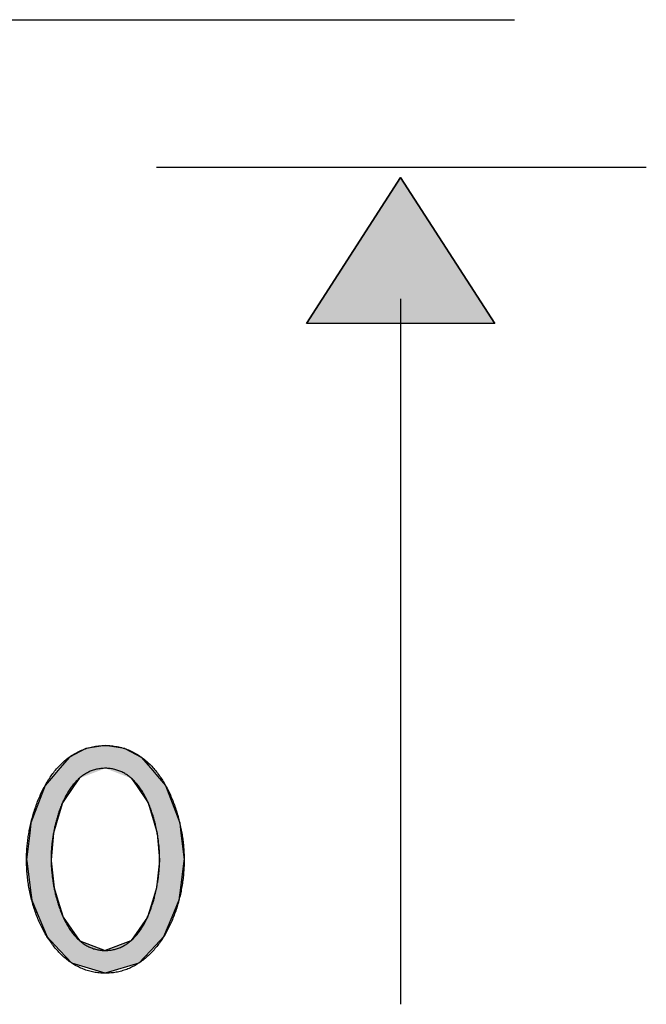
# Model space of a CAD drawing. Extents: x -31 to 130, y 63 to 126.
# Drawn here: x 66 to 79, y 83 to 102 of the extents above; entities that cross this region are included whole.
import ezdxf

# ---------------------------------------------------------------- set-up
doc = ezdxf.new("R2010")
doc.units = 0
doc.layers.add('DRAUFSICHT', color=7, linetype='CONTINUOUS')

# ---------------------------------------------------------------- blocks, each defined once
blk = doc.blocks.new('*U56')
at = {"layer": 'DRAUFSICHT', "color": 7, "linetype": 'CONTINUOUS'}
for p, q in [((68.154, 88.387), (67.779, 88.328)), ((68.53, 88.328), (68.154, 88.387)), ((67.779, 88.328), (67.461, 88.165)), ((68.53, 88.328), (68.848, 88.165)), ((67.461, 88.165), (67.274, 87.946)), ((68.848, 88.165), (69.035, 87.946)), ((67.274, 87.946), (67.108, 87.752)), ((69.035, 87.946), (69.201, 87.752)), ((66.988, 87.611), (66.862, 87.278)), ((67.108, 87.752), (66.988, 87.611)), ((67.554, 87.611), (67.324, 87.278)), ((67.65, 87.752), (67.554, 87.611)), ((68.658, 87.752), (68.755, 87.611)), ((68.755, 87.611), (68.985, 87.278)), ((69.201, 87.752), (69.321, 87.611)), ((69.321, 87.611), (69.447, 87.278)), ((66.862, 87.278), (66.716, 86.893)), ((67.324, 87.278), (67.211, 86.893)), ((68.985, 87.278), (69.098, 86.893)), ((69.447, 87.278), (69.593, 86.893)), ((66.716, 86.893), (66.692, 86.691)), ((67.211, 86.893), (67.151, 86.691)), ((69.098, 86.893), (69.158, 86.691)), ((69.593, 86.893), (69.617, 86.691)), ((66.692, 86.691), (66.63, 86.179)), ((67.151, 86.691), (67.106, 86.179)), ((69.158, 86.691), (69.203, 86.179)), ((69.617, 86.691), (69.679, 86.179)), ((66.63, 86.179), (66.633, 86.156)), ((66.633, 86.156), (66.7, 85.633)), ((67.106, 86.179), (67.104, 86.156)), ((67.104, 86.156), (67.163, 85.633)), ((69.205, 86.156), (69.146, 85.633)), ((69.203, 86.179), (69.205, 86.156)), ((69.676, 86.156), (69.609, 85.633)), ((69.679, 86.179), (69.676, 86.156)), ((66.7, 85.633), (66.732, 85.393)), ((67.163, 85.633), (67.237, 85.393)), ((69.146, 85.633), (69.072, 85.393)), ((69.609, 85.633), (69.577, 85.393)), ((66.732, 85.393), (66.869, 85.065)), ((67.237, 85.393), (67.339, 85.065)), ((69.072, 85.393), (68.97, 85.065)), ((69.577, 85.393), (69.44, 85.065)), ((66.869, 85.065), (67.028, 84.687)), ((67.339, 85.065), (67.606, 84.687)), ((68.97, 85.065), (68.703, 84.687)), ((69.44, 85.065), (69.281, 84.687)), ((67.028, 84.687), (67.101, 84.61)), ((67.101, 84.61), (67.276, 84.423)), ((67.606, 84.687), (67.661, 84.61)), ((67.661, 84.61), (68.154, 84.423)), ((68.648, 84.61), (68.154, 84.423)), ((68.703, 84.687), (68.648, 84.61)), ((69.208, 84.61), (69.033, 84.423)), ((69.281, 84.687), (69.208, 84.61)), ((67.276, 84.423), (67.506, 84.178)), ((69.033, 84.423), (68.802, 84.178)), ((68.154, 83.983), (67.506, 84.178)), ((68.802, 84.178), (68.154, 83.983))]:
    blk.add_line(p, q, dxfattribs=at)
for points in [[(68.154, 88.387), (67.779, 88.328), (68.53, 88.328)], [(67.779, 88.328), (67.461, 88.165), (68.848, 88.165)], [(67.461, 88.165), (67.274, 87.946), (69.035, 87.946)], [(67.274, 87.946), (67.108, 87.752), (67.65, 87.752)], [(68.154, 87.946), (68.658, 87.752), (69.201, 87.752)], [(66.988, 87.611), (66.862, 87.278), (67.324, 87.278)], [(67.108, 87.752), (66.988, 87.611), (67.554, 87.611)], [(68.658, 87.752), (68.755, 87.611), (69.321, 87.611)], [(68.755, 87.611), (68.985, 87.278), (69.447, 87.278)], [(66.862, 87.278), (66.716, 86.893), (67.211, 86.893)], [(68.985, 87.278), (69.098, 86.893), (69.593, 86.893)], [(66.716, 86.893), (66.692, 86.691), (67.151, 86.691)], [(69.098, 86.893), (69.158, 86.691), (69.617, 86.691)], [(66.692, 86.691), (66.63, 86.179), (67.106, 86.179)], [(69.158, 86.691), (69.203, 86.179), (69.679, 86.179)], [(66.63, 86.179), (66.633, 86.156), (67.104, 86.156)], [(66.633, 86.156), (66.7, 85.633), (67.163, 85.633)], [(69.205, 86.156), (69.146, 85.633), (69.609, 85.633)], [(69.203, 86.179), (69.205, 86.156), (69.676, 86.156)], [(66.7, 85.633), (66.732, 85.393), (67.237, 85.393)], [(69.146, 85.633), (69.072, 85.393), (69.577, 85.393)], [(66.732, 85.393), (66.869, 85.065), (67.339, 85.065)], [(69.072, 85.393), (68.97, 85.065), (69.44, 85.065)], [(66.869, 85.065), (67.028, 84.687), (67.606, 84.687)], [(68.97, 85.065), (68.703, 84.687), (69.281, 84.687)], [(67.028, 84.687), (67.101, 84.61), (67.661, 84.61)], [(67.101, 84.61), (67.276, 84.423), (68.154, 84.423)], [(68.648, 84.61), (68.154, 84.423), (69.033, 84.423)], [(68.703, 84.687), (68.648, 84.61), (69.208, 84.61)], [(67.276, 84.423), (67.506, 84.178), (68.802, 84.178)]]:
    blk.add_solid(points, dxfattribs=at)
at = {"layer": 'DRAUFSICHT', "color": 7, "linetype": 'CONTINUOUS', "extrusion": (0, 0, -1)}
for points in [[(-67.779, 88.328), (-68.53, 88.328), (-68.848, 88.165)], [(-67.461, 88.165), (-68.848, 88.165), (-69.035, 87.946)], [(-67.274, 87.946), (-68.154, 87.946), (-67.65, 87.752)], [(-68.154, 87.946), (-69.035, 87.946), (-69.201, 87.752)], [(-66.988, 87.611), (-67.554, 87.611), (-67.324, 87.278)], [(-67.108, 87.752), (-67.65, 87.752), (-67.554, 87.611)], [(-68.658, 87.752), (-69.201, 87.752), (-69.321, 87.611)], [(-68.755, 87.611), (-69.321, 87.611), (-69.447, 87.278)], [(-66.862, 87.278), (-67.324, 87.278), (-67.211, 86.893)], [(-68.985, 87.278), (-69.447, 87.278), (-69.593, 86.893)], [(-66.716, 86.893), (-67.211, 86.893), (-67.151, 86.691)], [(-69.098, 86.893), (-69.593, 86.893), (-69.617, 86.691)], [(-66.692, 86.691), (-67.151, 86.691), (-67.106, 86.179)], [(-69.158, 86.691), (-69.617, 86.691), (-69.679, 86.179)], [(-66.63, 86.179), (-67.106, 86.179), (-67.104, 86.156)], [(-66.633, 86.156), (-67.104, 86.156), (-67.163, 85.633)], [(-69.203, 86.179), (-69.679, 86.179), (-69.676, 86.156)], [(-69.205, 86.156), (-69.676, 86.156), (-69.609, 85.633)], [(-66.7, 85.633), (-67.163, 85.633), (-67.237, 85.393)], [(-69.146, 85.633), (-69.609, 85.633), (-69.577, 85.393)], [(-66.732, 85.393), (-67.237, 85.393), (-67.339, 85.065)], [(-69.072, 85.393), (-69.577, 85.393), (-69.44, 85.065)], [(-66.869, 85.065), (-67.339, 85.065), (-67.606, 84.687)], [(-68.97, 85.065), (-69.44, 85.065), (-69.281, 84.687)], [(-67.028, 84.687), (-67.606, 84.687), (-67.661, 84.61)], [(-67.101, 84.61), (-67.661, 84.61), (-68.154, 84.423)], [(-68.648, 84.61), (-69.208, 84.61), (-69.033, 84.423)], [(-68.703, 84.687), (-69.281, 84.687), (-69.208, 84.61)], [(-67.276, 84.423), (-69.033, 84.423), (-68.802, 84.178)], [(-67.506, 84.178), (-68.802, 84.178), (-68.154, 83.983)]]:
    blk.add_solid(points, dxfattribs=at)
blk = doc.blocks.new('BLOCK_11')
at = {"layer": 'DRAUFSICHT'}
for points in [[(69.6792, 86.1791, 0), (69.679, 86.1487, 0), (69.6786, 86.1183, 0), (69.6778, 86.0878, 0), (69.6767, 86.0573, 0), (69.6753, 86.0267, 0), (69.6736, 85.9962, 0), (69.6717, 85.9656, 0), (69.6694, 85.935, 0), (69.6668, 85.9044, 0), (69.6639, 85.8738, 0), (69.6607, 85.8433, 0), (69.6572, 85.8127, 0), (69.6534, 85.7822, 0), (69.6493, 85.7517, 0), (69.6449, 85.7213, 0), (69.6402, 85.6909, 0), (69.6352, 85.6605, 0), (69.6299, 85.6302, 0), (69.6243, 85.6, 0), (69.6184, 85.5699, 0), (69.6123, 85.5398, 0), (69.6058, 85.5098, 0), (69.599, 85.4799, 0), (69.592, 85.4502, 0), (69.5846, 85.4205, 0), (69.577, 85.3909, 0), (69.5691, 85.3615, 0), (69.5609, 85.3322, 0), (69.5524, 85.303, 0), (69.5436, 85.2739, 0), (69.5345, 85.245, 0), (69.5252, 85.2163, 0), (69.5155, 85.1877, 0), (69.5056, 85.1593, 0), (69.4954, 85.131, 0), (69.4849, 85.103, 0), (69.4741, 85.0751, 0), (69.463, 85.0474, 0), (69.4517, 85.0199, 0), (69.4401, 84.9927, 0), (69.4282, 84.9656, 0), (69.416, 84.9387, 0), (69.4036, 84.9121, 0), (69.3908, 84.8858, 0), (69.3778, 84.8596, 0), (69.3645, 84.8337, 0), (69.351, 84.8081, 0), (69.3371, 84.7827, 0), (69.323, 84.7576, 0), (69.3087, 84.7327, 0), (69.294, 84.7082, 0), (69.2791, 84.6839, 0), (69.2639, 84.6599, 0), (69.2484, 84.6362, 0), (69.2327, 84.6129, 0), (69.2167, 84.5898, 0), (69.2004, 84.5671, 0), (69.1839, 84.5447, 0), (69.1671, 84.5226, 0), (69.15, 84.5008, 0), (69.1327, 84.4795, 0), (69.1151, 84.4584, 0), (69.0972, 84.4377, 0), (69.0791, 84.4174, 0), (69.0607, 84.3975, 0), (69.0421, 84.3779, 0), (69.0232, 84.3588, 0), (69.004, 84.34, 0), (68.9846, 84.3216, 0), (68.9649, 84.3036, 0), (68.945, 84.2861, 0), (68.9248, 84.269, 0), (68.9043, 84.2522, 0), (68.8836, 84.236, 0), (68.8626, 84.2201, 0), (68.8414, 84.2048, 0), (68.82, 84.1898, 0), (68.7982, 84.1754, 0), (68.7763, 84.1613, 0), (68.754, 84.1478, 0), (68.7316, 84.1348, 0), (68.7088, 84.1222, 0), (68.6859, 84.1101, 0), (68.6627, 84.0986, 0), (68.6392, 84.0875, 0), (68.6155, 84.077, 0), (68.5915, 84.0669, 0), (68.5673, 84.0574, 0), (68.5429, 84.0485, 0), (68.5182, 84.04, 0), (68.4932, 84.0322, 0), (68.4681, 84.0248, 0), (68.4427, 84.0181, 0), (68.417, 84.0119, 0), (68.3911, 84.0062, 0), (68.365, 84.0012, 0), (68.3386, 83.9967, 0), (68.312, 83.9929, 0), (68.2851, 83.9896, 0), (68.258, 83.987, 0), (68.2307, 83.9849, 0), (68.2032, 83.9835, 0), (68.1754, 83.9827, 0), (68.1474, 83.9825, 0), (68.1194, 83.983, 0), (68.0918, 83.9841, 0), (68.0643, 83.9859, 0), (68.0371, 83.9882, 0), (68.0102, 83.9912, 0), (67.9834, 83.9947, 0), (67.9569, 83.9989, 0), (67.9307, 84.0036, 0), (67.9047, 84.009, 0), (67.8789, 84.0149, 0), (67.8534, 84.0214, 0), (67.8281, 84.0284, 0), (67.803, 84.036, 0), (67.7782, 84.0442, 0), (67.7536, 84.0529, 0), (67.7293, 84.0621, 0), (67.7052, 84.0719, 0), (67.6814, 84.0822, 0), (67.6578, 84.093, 0), (67.6345, 84.1043, 0), (67.6114, 84.1161, 0), (67.5885, 84.1284, 0), (67.5659, 84.1412, 0), (67.5436, 84.1545, 0), (67.5215, 84.1683, 0), (67.4997, 84.1825, 0), (67.4781, 84.1972, 0), (67.4567, 84.2124, 0), (67.4356, 84.228, 0), (67.4148, 84.2441, 0), (67.3942, 84.2605, 0), (67.3739, 84.2775, 0), (67.3539, 84.2948, 0), (67.3341, 84.3126, 0), (67.3145, 84.3307, 0), (67.2952, 84.3493, 0), (67.2762, 84.3683, 0), (67.2574, 84.3877, 0), (67.2389, 84.4074, 0), (67.2207, 84.4275, 0), (67.2027, 84.448, 0), (67.1849, 84.4689, 0), (67.1675, 84.4901, 0), (67.1503, 84.5117, 0), (67.1334, 84.5336, 0), (67.1167, 84.5558, 0), (67.1003, 84.5784, 0), (67.0842, 84.6013, 0), (67.0683, 84.6245, 0), (67.0527, 84.648, 0), (67.0374, 84.6719, 0), (67.0223, 84.696, 0), (67.0076, 84.7204, 0), (66.993, 84.7451, 0), (66.9788, 84.7701, 0), (66.9648, 84.7953, 0), (66.9511, 84.8209, 0), (66.9377, 84.8466, 0), (66.9246, 84.8726, 0), (66.9117, 84.8989, 0), (66.8991, 84.9254, 0), (66.8868, 84.9521, 0), (66.8748, 84.9791, 0), (66.863, 85.0063, 0), (66.8516, 85.0336, 0), (66.8404, 85.0612, 0), (66.8295, 85.089, 0), (66.8188, 85.117, 0), (66.8085, 85.1451, 0), (66.7984, 85.1735, 0), (66.7886, 85.202, 0), (66.7791, 85.2306, 0), (66.7699, 85.2595, 0), (66.761, 85.2884, 0), (66.7524, 85.3175, 0), (66.744, 85.3468, 0), (66.7359, 85.3762, 0), (66.7282, 85.4057, 0), (66.7207, 85.4353, 0), (66.7135, 85.465, 0), (66.7066, 85.4949, 0), (66.7, 85.5248, 0), (66.6937, 85.5548, 0), (66.6876, 85.5849, 0), (66.6819, 85.6151, 0), (66.6765, 85.6454, 0), (66.6714, 85.6757, 0), (66.6665, 85.7061, 0), (66.662, 85.7365, 0), (66.6577, 85.767, 0), (66.6538, 85.7975, 0), (66.6501, 85.828, 0), (66.6468, 85.8585, 0), (66.6437, 85.8891, 0), (66.641, 85.9197, 0), (66.6385, 85.9503, 0), (66.6364, 85.9809, 0), (66.6346, 86.0114, 0), (66.633, 86.042, 0), (66.6318, 86.0725, 0), (66.6309, 86.103, 0), (66.6303, 86.1335, 0), (66.63, 86.1639, 0), (66.6299, 86.1918, 0), (66.6302, 86.2174, 0), (66.6307, 86.2431, 0), (66.6314, 86.2692, 0), (66.6324, 86.2954, 0), (66.6337, 86.3219, 0), (66.6352, 86.3485, 0), (66.637, 86.3754, 0), (66.639, 86.4024, 0), (66.6413, 86.4296, 0), (66.6438, 86.457, 0), (66.6466, 86.4845, 0), (66.6497, 86.5122, 0), (66.653, 86.54, 0), (66.6566, 86.568, 0), (66.6604, 86.596, 0), (66.6645, 86.6242, 0), (66.6689, 86.6524, 0), (66.6735, 86.6807, 0), (66.6784, 86.7092, 0), (66.6836, 86.7376, 0), (66.689, 86.7662, 0), (66.6948, 86.7948, 0), (66.7007, 86.8234, 0), (66.707, 86.8521, 0), (66.7135, 86.8807, 0), (66.7203, 86.9094, 0), (66.7274, 86.9381, 0), (66.7348, 86.9668, 0), (66.7424, 86.9954, 0), (66.7503, 87.0241, 0), (66.7585, 87.0527, 0), (66.767, 87.0812, 0), (66.7757, 87.1097, 0), (66.7848, 87.1381, 0), (66.7941, 87.1664, 0), (66.8037, 87.1947, 0), (66.8136, 87.2229, 0), (66.8237, 87.2509, 0), (66.8342, 87.2789, 0), (66.8449, 87.3067, 0), (66.856, 87.3343, 0), (66.8673, 87.3619, 0), (66.8789, 87.3893, 0), (66.8908, 87.4165, 0), (66.903, 87.4435, 0), (66.9155, 87.4704, 0), (66.9283, 87.4971, 0), (66.9414, 87.5235, 0), (66.9548, 87.5498, 0), (66.9685, 87.5758, 0), (66.9825, 87.6016, 0), (66.9967, 87.6272, 0), (67.0113, 87.6525, 0), (67.0262, 87.6776, 0), (67.0414, 87.7024, 0), (67.0569, 87.7269, 0), (67.0727, 87.7511, 0), (67.0888, 87.775, 0), (67.1052, 87.7986, 0), (67.1219, 87.8219, 0), (67.139, 87.8449, 0), (67.1563, 87.8675, 0), (67.1739, 87.8898, 0), (67.1919, 87.9117, 0), (67.2102, 87.9333, 0), (67.2288, 87.9545, 0), (67.2477, 87.9753, 0), (67.2669, 87.9957, 0), (67.2864, 88.0157, 0), (67.3063, 88.0353, 0), (67.3265, 88.0545, 0), (67.347, 88.0732, 0), (67.3678, 88.0915, 0), (67.3889, 88.1094, 0), (67.4104, 88.1268, 0), (67.4322, 88.1437, 0), (67.4543, 88.1601, 0), (67.4767, 88.1761, 0), (67.4995, 88.1915, 0), (67.5226, 88.2064, 0), (67.546, 88.2208, 0), (67.5698, 88.2347, 0), (67.5938, 88.2481, 0), (67.6183, 88.2609, 0), (67.643, 88.2731, 0), (67.6681, 88.2848, 0), (67.6935, 88.2959, 0), (67.7193, 88.3064, 0), (67.7453, 88.3163, 0), (67.7718, 88.3256, 0), (67.7985, 88.3343, 0), (67.8257, 88.3424, 0), (67.8531, 88.3498, 0), (67.8809, 88.3566, 0), (67.909, 88.3627, 0), (67.9375, 88.3682, 0), (67.9663, 88.373, 0), (67.9955, 88.3771, 0), (68.025, 88.3805, 0), (68.0549, 88.3832, 0), (68.0851, 88.3852, 0), (68.1157, 88.3865, 0), (68.1466, 88.3871, 0), (68.1777, 88.3869, 0), (68.2084, 88.386, 0), (68.2388, 88.3843, 0), (68.2689, 88.3819, 0), (68.2986, 88.3789, 0), (68.3279, 88.3751, 0), (68.3569, 88.3707, 0), (68.3856, 88.3655, 0), (68.4139, 88.3597, 0), (68.4419, 88.3533, 0), (68.4695, 88.3461, 0), (68.4968, 88.3384, 0), (68.5237, 88.33, 0), (68.5503, 88.321, 0), (68.5766, 88.3114, 0), (68.6025, 88.3012, 0), (68.6281, 88.2904, 0), (68.6534, 88.279, 0), (68.6783, 88.2671, 0), (68.7029, 88.2545, 0), (68.7272, 88.2415, 0), (68.7511, 88.2278, 0), (68.7747, 88.2137, 0), (68.7979, 88.199, 0), (68.8209, 88.1838, 0), (68.8435, 88.1681, 0), (68.8658, 88.152, 0), (68.8877, 88.1353, 0), (68.9093, 88.1181, 0), (68.9306, 88.1005, 0), (68.9516, 88.0824, 0), (68.9723, 88.0639, 0), (68.9926, 88.045, 0), (69.0127, 88.0256, 0), (69.0324, 88.0058, 0), (69.0517, 87.9856, 0), (69.0708, 87.965, 0), (69.0896, 87.944, 0), (69.108, 87.9226, 0), (69.1261, 87.9008, 0), (69.1439, 87.8787, 0), (69.1614, 87.8562, 0), (69.1786, 87.8334, 0), (69.1955, 87.8103, 0), (69.2121, 87.7869, 0), (69.2283, 87.7631, 0), (69.2443, 87.739, 0), (69.2599, 87.7146, 0), (69.2753, 87.69, 0), (69.2903, 87.6651, 0), (69.305, 87.6399, 0), (69.3195, 87.6144, 0), (69.3336, 87.5888, 0), (69.3475, 87.5628, 0), (69.361, 87.5367, 0), (69.3742, 87.5103, 0), (69.3872, 87.4838, 0), (69.3998, 87.457, 0), (69.4122, 87.43, 0), (69.4242, 87.4029, 0), (69.436, 87.3756, 0), (69.4475, 87.3481, 0), (69.4586, 87.3205, 0), (69.4695, 87.2928, 0), (69.4801, 87.2649, 0), (69.4905, 87.2369, 0), (69.5005, 87.2088, 0), (69.5102, 87.1806, 0), (69.5197, 87.1523, 0), (69.5289, 87.1239, 0), (69.5378, 87.0954, 0), (69.5464, 87.0669, 0), (69.5547, 87.0384, 0), (69.5628, 87.0098, 0), (69.5705, 86.9811, 0), (69.578, 86.9524, 0), (69.5852, 86.9238, 0), (69.5922, 86.8951, 0), (69.5988, 86.8664, 0), (69.6052, 86.8377, 0), (69.6114, 86.8091, 0), (69.6172, 86.7805, 0), (69.6228, 86.7519, 0), (69.6281, 86.7234, 0), (69.6331, 86.6949, 0), (69.6379, 86.6666, 0), (69.6424, 86.6383, 0), (69.6467, 86.6101, 0), (69.6506, 86.582, 0), (69.6543, 86.554, 0), (69.6578, 86.5261, 0), (69.661, 86.4984, 0), (69.6639, 86.4708, 0), (69.6666, 86.4433, 0), (69.669, 86.416, 0), (69.6711, 86.3889, 0), (69.673, 86.3619, 0), (69.6747, 86.3352, 0), (69.676, 86.3086, 0), (69.6772, 86.2823, 0), (69.678, 86.2561, 0), (69.6787, 86.2302, 0), (69.679, 86.2045, 0), (69.6792, 86.1791, 0)], [(67.1043, 86.1564, 0), (67.1047, 86.1389, 0), (67.1052, 86.1212, 0), (67.1059, 86.1032, 0), (67.1067, 86.0849, 0), (67.1076, 86.0663, 0), (67.1087, 86.0475, 0), (67.1099, 86.0284, 0), (67.1113, 86.0091, 0), (67.1129, 85.9896, 0), (67.1145, 85.9699, 0), (67.1164, 85.9499, 0), (67.1183, 85.9298, 0), (67.1205, 85.9094, 0), (67.1228, 85.8889, 0), (67.1252, 85.8682, 0), (67.1278, 85.8474, 0), (67.1306, 85.8263, 0), (67.1335, 85.8052, 0), (67.1366, 85.7839, 0), (67.1399, 85.7625, 0), (67.1433, 85.7409, 0), (67.1469, 85.7192, 0), (67.1506, 85.6975, 0), (67.1546, 85.6756, 0), (67.1587, 85.6537, 0), (67.1629, 85.6317, 0), (67.1674, 85.6096, 0), (67.172, 85.5875, 0), (67.1768, 85.5653, 0), (67.1818, 85.5431, 0), (67.187, 85.5208, 0), (67.1923, 85.4985, 0), (67.1979, 85.4763, 0), (67.2036, 85.454, 0), (67.2095, 85.4317, 0), (67.2156, 85.4094, 0), (67.2219, 85.3872, 0), (67.2284, 85.365, 0), (67.2351, 85.3428, 0), (67.242, 85.3207, 0), (67.2491, 85.2987, 0), (67.2563, 85.2767, 0), (67.2638, 85.2548, 0), (67.2715, 85.2329, 0), (67.2794, 85.2112, 0), (67.2874, 85.1896, 0), (67.2957, 85.1681, 0), (67.3042, 85.1467, 0), (67.313, 85.1255, 0), (67.3219, 85.1044, 0), (67.331, 85.0834, 0), (67.3404, 85.0626, 0), (67.3499, 85.042, 0), (67.3597, 85.0215, 0), (67.3697, 85.0012, 0), (67.3799, 84.9812, 0), (67.3904, 84.9613, 0), (67.401, 84.9416, 0), (67.4119, 84.9222, 0), (67.423, 84.903, 0), (67.4344, 84.884, 0), (67.446, 84.8653, 0), (67.4578, 84.8469, 0), (67.4698, 84.8287, 0), (67.4821, 84.8108, 0), (67.4946, 84.7931, 0), (67.5073, 84.7758, 0), (67.5203, 84.7588, 0), (67.5336, 84.742, 0), (67.547, 84.7256, 0), (67.5607, 84.7096, 0), (67.5747, 84.6938, 0), (67.5889, 84.6784, 0), (67.6034, 84.6634, 0), (67.6181, 84.6487, 0), (67.633, 84.6344, 0), (67.6482, 84.6205, 0), (67.6637, 84.607, 0), (67.6794, 84.5939, 0), (67.6954, 84.5812, 0), (67.7116, 84.5689, 0), (67.7281, 84.5571, 0), (67.7449, 84.5457, 0), (67.7619, 84.5347, 0), (67.7792, 84.5242, 0), (67.7967, 84.5141, 0), (67.8145, 84.5045, 0), (67.8326, 84.4954, 0), (67.851, 84.4868, 0), (67.8696, 84.4787, 0), (67.8885, 84.4711, 0), (67.9077, 84.4641, 0), (67.9272, 84.4575, 0), (67.9469, 84.4515, 0), (67.967, 84.446, 0), (67.9873, 84.4411, 0), (68.0079, 84.4368, 0), (68.0287, 84.433, 0), (68.0499, 84.4298, 0), (68.0713, 84.4272, 0), (68.0931, 84.4252, 0), (68.1151, 84.4238, 0), (68.1374, 84.423, 0), (68.16, 84.4228, 0), (68.1825, 84.4233, 0), (68.2047, 84.4244, 0), (68.2266, 84.4261, 0), (68.2482, 84.4284, 0), (68.2695, 84.4313, 0), (68.2905, 84.4348, 0), (68.3113, 84.4389, 0), (68.3317, 84.4435, 0), (68.3519, 84.4487, 0), (68.3718, 84.4544, 0), (68.3914, 84.4607, 0), (68.4107, 84.4675, 0), (68.4298, 84.4749, 0), (68.4486, 84.4827, 0), (68.4671, 84.4911, 0), (68.4853, 84.4999, 0), (68.5033, 84.5093, 0), (68.521, 84.5191, 0), (68.5384, 84.5294, 0), (68.5555, 84.5401, 0), (68.5724, 84.5513, 0), (68.5891, 84.5629, 0), (68.6054, 84.575, 0), (68.6215, 84.5875, 0), (68.6374, 84.6004, 0), (68.653, 84.6137, 0), (68.6683, 84.6274, 0), (68.6834, 84.6415, 0), (68.6982, 84.656, 0), (68.7128, 84.6709, 0), (68.7271, 84.6861, 0), (68.7412, 84.7016, 0), (68.7551, 84.7175, 0), (68.7686, 84.7338, 0), (68.782, 84.7504, 0), (68.7951, 84.7672, 0), (68.808, 84.7844, 0), (68.8206, 84.8019, 0), (68.833, 84.8197, 0), (68.8452, 84.8377, 0), (68.8571, 84.8561, 0), (68.8688, 84.8746, 0), (68.8802, 84.8935, 0), (68.8915, 84.9126, 0), (68.9025, 84.9319, 0), (68.9132, 84.9514, 0), (68.9238, 84.9712, 0), (68.9341, 84.9912, 0), (68.9442, 85.0114, 0), (68.9541, 85.0317, 0), (68.9638, 85.0523, 0), (68.9733, 85.073, 0), (68.9825, 85.0939, 0), (68.9915, 85.1149, 0), (69.0003, 85.1361, 0), (69.0089, 85.1574, 0), (69.0173, 85.1788, 0), (69.0255, 85.2004, 0), (69.0335, 85.2221, 0), (69.0413, 85.2438, 0), (69.0489, 85.2657, 0), (69.0562, 85.2877, 0), (69.0634, 85.3097, 0), (69.0704, 85.3318, 0), (69.0772, 85.3539, 0), (69.0838, 85.3761, 0), (69.0902, 85.3983, 0), (69.0964, 85.4206, 0), (69.1024, 85.4428, 0), (69.1082, 85.4651, 0), (69.1138, 85.4874, 0), (69.1193, 85.5097, 0), (69.1245, 85.5319, 0), (69.1296, 85.5542, 0), (69.1345, 85.5764, 0), (69.1392, 85.5985, 0), (69.1438, 85.6206, 0), (69.1482, 85.6427, 0), (69.1523, 85.6647, 0), (69.1564, 85.6866, 0), (69.1602, 85.7084, 0), (69.1639, 85.7301, 0), (69.1674, 85.7517, 0), (69.1707, 85.7732, 0), (69.1739, 85.7945, 0), (69.1769, 85.8158, 0), (69.1798, 85.8369, 0), (69.1825, 85.8578, 0), (69.185, 85.8786, 0), (69.1874, 85.8992, 0), (69.1896, 85.9196, 0), (69.1917, 85.9399, 0), (69.1936, 85.9599, 0), (69.1953, 85.9798, 0), (69.1969, 85.9994, 0), (69.1984, 86.0188, 0), (69.1997, 86.038, 0), (69.2009, 86.0569, 0), (69.2019, 86.0756, 0), (69.2028, 86.0941, 0), (69.2035, 86.1122, 0), (69.2041, 86.1301, 0), (69.2046, 86.1477, 0), (69.2049, 86.1652, 0), (69.2051, 86.183, 0), (69.2051, 86.2011, 0), (69.205, 86.2195, 0), (69.2047, 86.2381, 0), (69.2043, 86.2571, 0), (69.2037, 86.2764, 0), (69.2029, 86.2959, 0), (69.202, 86.3156, 0), (69.2009, 86.3356, 0), (69.1996, 86.3559, 0), (69.1982, 86.3763, 0), (69.1966, 86.397, 0), (69.1948, 86.4179, 0), (69.1929, 86.439, 0), (69.1908, 86.4603, 0), (69.1885, 86.4817, 0), (69.1861, 86.5033, 0), (69.1835, 86.5251, 0), (69.1807, 86.547, 0), (69.1777, 86.5691, 0), (69.1745, 86.5912, 0), (69.1712, 86.6135, 0), (69.1676, 86.636, 0), (69.1639, 86.6585, 0), (69.16, 86.6811, 0), (69.1559, 86.7038, 0), (69.1516, 86.7265, 0), (69.1472, 86.7494, 0), (69.1425, 86.7723, 0), (69.1376, 86.7952, 0), (69.1326, 86.8181, 0), (69.1273, 86.8411, 0), (69.1219, 86.8641, 0), (69.1162, 86.8871, 0), (69.1104, 86.9101, 0), (69.1043, 86.9331, 0), (69.098, 86.9561, 0), (69.0916, 86.979, 0), (69.0849, 87.0019, 0), (69.078, 87.0248, 0), (69.0709, 87.0475, 0), (69.0636, 87.0702, 0), (69.0561, 87.0929, 0), (69.0484, 87.1154, 0), (69.0404, 87.1379, 0), (69.0323, 87.1602, 0), (69.0239, 87.1824, 0), (69.0153, 87.2045, 0), (69.0065, 87.2265, 0), (68.9974, 87.2483, 0), (68.9881, 87.2699, 0), (68.9786, 87.2914, 0), (68.9689, 87.3127, 0), (68.9589, 87.3339, 0), (68.9488, 87.3548, 0), (68.9383, 87.3756, 0), (68.9277, 87.3961, 0), (68.9168, 87.4164, 0), (68.9057, 87.4365, 0), (68.8943, 87.4563, 0), (68.8827, 87.4759, 0), (68.8709, 87.4952, 0), (68.8588, 87.5142, 0), (68.8465, 87.533, 0), (68.8339, 87.5515, 0), (68.8211, 87.5697, 0), (68.808, 87.5876, 0), (68.7947, 87.6051, 0), (68.7811, 87.6224, 0), (68.7673, 87.6393, 0), (68.7532, 87.6558, 0), (68.7389, 87.672, 0), (68.7243, 87.6878, 0), (68.7095, 87.7033, 0), (68.6944, 87.7184, 0), (68.679, 87.7331, 0), (68.6634, 87.7474, 0), (68.6475, 87.7612, 0), (68.6313, 87.7747, 0), (68.6149, 87.7877, 0), (68.5982, 87.8003, 0), (68.5813, 87.8124, 0), (68.564, 87.8241, 0), (68.5465, 87.8353, 0), (68.5287, 87.846, 0), (68.5107, 87.8562, 0), (68.4924, 87.866, 0), (68.4737, 87.8752, 0), (68.4549, 87.8839, 0), (68.4357, 87.8921, 0), (68.4162, 87.8998, 0), (68.3965, 87.9069, 0), (68.3765, 87.9134, 0), (68.3561, 87.9194, 0), (68.3355, 87.9249, 0), (68.3147, 87.9297, 0), (68.2935, 87.9339, 0), (68.272, 87.9376, 0), (68.2502, 87.9406, 0), (68.2282, 87.943, 0), (68.2058, 87.9448, 0), (68.1831, 87.9459, 0), (68.1602, 87.9464, 0), (68.1371, 87.9463, 0), (68.1143, 87.9455, 0), (68.0918, 87.944, 0), (68.0696, 87.9419, 0), (68.0476, 87.9392, 0), (68.026, 87.9358, 0), (68.0047, 87.9319, 0), (67.9837, 87.9273, 0), (67.9629, 87.9222, 0), (67.9425, 87.9165, 0), (67.9223, 87.9102, 0), (67.9025, 87.9034, 0), (67.8829, 87.896, 0), (67.8636, 87.8881, 0), (67.8445, 87.8796, 0), (67.8258, 87.8707, 0), (67.8073, 87.8612, 0), (67.7891, 87.8512, 0), (67.7712, 87.8407, 0), (67.7536, 87.8297, 0), (67.7362, 87.8183, 0), (67.7191, 87.8064, 0), (67.7023, 87.794, 0), (67.6858, 87.7812, 0), (67.6695, 87.768, 0), (67.6535, 87.7543, 0), (67.6377, 87.7403, 0), (67.6222, 87.7258, 0), (67.607, 87.7109, 0), (67.592, 87.6956, 0), (67.5773, 87.68, 0), (67.5629, 87.664, 0), (67.5487, 87.6476, 0), (67.5347, 87.6308, 0), (67.521, 87.6138, 0), (67.5076, 87.5964, 0), (67.4944, 87.5787, 0), (67.4815, 87.5606, 0), (67.4688, 87.5423, 0), (67.4563, 87.5237, 0), (67.4441, 87.5047, 0), (67.4322, 87.4856, 0), (67.4205, 87.4661, 0), (67.409, 87.4464, 0), (67.3977, 87.4264, 0), (67.3867, 87.4063, 0), (67.376, 87.3858, 0), (67.3654, 87.3652, 0), (67.3551, 87.3444, 0), (67.3451, 87.3233, 0), (67.3352, 87.3021, 0), (67.3256, 87.2807, 0), (67.3162, 87.2591, 0), (67.3071, 87.2374, 0), (67.2982, 87.2155, 0), (67.2894, 87.1935, 0), (67.2809, 87.1713, 0), (67.2727, 87.149, 0), (67.2646, 87.1267, 0), (67.2568, 87.1042, 0), (67.2492, 87.0816, 0), (67.2418, 87.0589, 0), (67.2346, 87.0362, 0), (67.2276, 87.0133, 0), (67.2208, 86.9905, 0), (67.2142, 86.9676, 0), (67.2079, 86.9446, 0), (67.2017, 86.9216, 0), (67.1958, 86.8986, 0), (67.19, 86.8756, 0), (67.1845, 86.8526, 0), (67.1791, 86.8296, 0), (67.174, 86.8067, 0), (67.169, 86.7837, 0), (67.1642, 86.7608, 0), (67.1597, 86.738, 0), (67.1553, 86.7152, 0), (67.1511, 86.6924, 0), (67.1471, 86.6698, 0), (67.1433, 86.6472, 0), (67.1397, 86.6247, 0), (67.1362, 86.6024, 0), (67.133, 86.5801, 0), (67.1299, 86.558, 0), (67.127, 86.536, 0), (67.1243, 86.5142, 0), (67.1217, 86.4925, 0), (67.1194, 86.471, 0), (67.1172, 86.4496, 0), (67.1152, 86.4284, 0), (67.1133, 86.4074, 0), (67.1117, 86.3867, 0), (67.1102, 86.3661, 0), (67.1088, 86.3457, 0), (67.1076, 86.3256, 0), (67.1066, 86.3057, 0), (67.1058, 86.2861, 0), (67.1051, 86.2667, 0), (67.1046, 86.2476, 0), (67.1042, 86.2288, 0), (67.104, 86.2102, 0), (67.1039, 86.192, 0), (67.1041, 86.174, 0), (67.1043, 86.1564, 0)]]:
    blk.add_polyline3d(points, dxfattribs=at)
at = {"layer": 'DRAUFSICHT', "color": 7, "linetype": 'CONTINUOUS'}
blk.add_blockref('*U56', (0, 0), dxfattribs=at)
blk = doc.blocks.new('BLOCK_14')
at = {"layer": 'DRAUFSICHT', "color": 7}
blk.add_lwpolyline([(56.37, 102.427), (76.068, 102.427)], dxfattribs=at)
blk = doc.blocks.new('*U68')
at = {"layer": 'DRAUFSICHT', "color": 7, "linetype": 'CONTINUOUS'}
for p, q in [((73.866, 99.373), (72.045, 96.547)), ((75.689, 96.547), (73.866, 99.373))]:
    blk.add_line(p, q, dxfattribs=at)
blk.add_solid([(73.866, 99.373), (72.045, 96.547), (75.689, 96.547)], dxfattribs=at)
blk = doc.blocks.new('BLOCK_25')
at = {"layer": 'DRAUFSICHT'}
blk.add_lwpolyline([(72.045, 96.547), (73.866, 99.373), (75.689, 96.547), (72.045, 96.547)], dxfattribs=at)
at = {"layer": 'DRAUFSICHT', "color": 7}
blk.add_polyline3d([(73.872, 83.381, 0), (73.872, 83.516, 0), (73.872, 83.65, 0), (73.872, 83.782, 0), (73.872, 83.914, 0), (73.872, 84.043, 0), (73.872, 84.172, 0), (73.872, 84.3, 0), (73.872, 84.426, 0), (73.872, 84.551, 0), (73.872, 84.675, 0), (73.872, 84.798, 0), (73.872, 84.919, 0), (73.872, 85.04, 0), (73.872, 85.16, 0), (73.872, 85.278, 0), (73.872, 85.396, 0), (73.872, 85.512, 0), (73.872, 85.628, 0), (73.872, 85.742, 0), (73.872, 85.856, 0), (73.872, 85.969, 0), (73.872, 86.081, 0), (73.872, 86.192, 0), (73.872, 86.302, 0), (73.872, 86.411, 0), (73.872, 86.519, 0), (73.872, 86.627, 0), (73.872, 86.734, 0), (73.872, 86.84, 0), (73.872, 86.946, 0), (73.872, 87.05, 0), (73.872, 87.154, 0), (73.872, 87.258, 0), (73.872, 87.361, 0), (73.872, 87.463, 0), (73.872, 87.564, 0), (73.872, 87.665, 0), (73.872, 87.766, 0), (73.872, 87.866, 0), (73.872, 87.965, 0), (73.872, 88.064, 0), (73.872, 88.162, 0), (73.872, 88.26, 0), (73.872, 88.358, 0), (73.872, 88.455, 0), (73.872, 88.552, 0), (73.872, 88.648, 0), (73.872, 88.744, 0), (73.872, 88.84, 0), (73.872, 88.935, 0), (73.872, 89.03, 0), (73.872, 89.125, 0), (73.872, 89.219, 0), (73.872, 89.314, 0), (73.872, 89.408, 0), (73.872, 89.502, 0), (73.872, 89.596, 0), (73.872, 89.689, 0), (73.872, 89.783, 0), (73.872, 89.876, 0), (73.872, 89.97, 0), (73.872, 90.063, 0), (73.872, 90.156, 0), (73.872, 90.25, 0), (73.872, 90.343, 0), (73.872, 90.436, 0), (73.872, 90.53, 0), (73.872, 90.623, 0), (73.872, 90.717, 0), (73.872, 90.811, 0), (73.872, 90.904, 0), (73.872, 90.998, 0), (73.872, 91.093, 0), (73.872, 91.187, 0), (73.872, 91.281, 0), (73.872, 91.376, 0), (73.872, 91.471, 0), (73.872, 91.567, 0), (73.872, 91.662, 0), (73.872, 91.758, 0), (73.872, 91.855, 0), (73.872, 91.951, 0), (73.872, 92.049, 0), (73.872, 92.146, 0), (73.872, 92.244, 0), (73.872, 92.342, 0), (73.872, 92.441, 0), (73.872, 92.541, 0), (73.872, 92.641, 0), (73.872, 92.741, 0), (73.872, 92.842, 0), (73.872, 92.944, 0), (73.872, 93.046, 0), (73.872, 93.148, 0), (73.872, 93.252, 0), (73.872, 93.356, 0), (73.872, 93.461, 0), (73.872, 93.566, 0), (73.872, 93.672, 0), (73.872, 93.779, 0), (73.872, 93.887, 0), (73.872, 93.996, 0), (73.872, 94.105, 0), (73.872, 94.215, 0), (73.872, 94.326, 0), (73.872, 94.438, 0), (73.872, 94.551, 0), (73.872, 94.664, 0), (73.872, 94.779, 0), (73.872, 94.894, 0), (73.872, 95.011, 0), (73.872, 95.129, 0), (73.872, 95.247, 0), (73.872, 95.367, 0), (73.872, 95.487, 0), (73.872, 95.609, 0), (73.872, 95.732, 0), (73.872, 95.856, 0), (73.872, 95.981, 0), (73.872, 96.108, 0), (73.872, 96.235, 0), (73.872, 96.364, 0), (73.872, 96.494, 0), (73.872, 96.625, 0), (73.872, 96.757, 0), (73.872, 96.891, 0), (73.872, 97.026, 0)], dxfattribs=at)
at = {"layer": 'DRAUFSICHT', "color": 7, "linetype": 'CONTINUOUS'}
blk.add_blockref('*U68', (0, 0), dxfattribs=at)
blk = doc.blocks.new('BLOCK_26')
at = {"layer": 'DRAUFSICHT', "color": 7}
blk.add_lwpolyline([(69.144, 99.574), (78.619, 99.574)], dxfattribs=at)
blk = doc.blocks.new('BLOCK_24')
at = {"layer": 'DRAUFSICHT'}
for name in ['BLOCK_26', 'BLOCK_25']:
    blk.add_blockref(name, (0, 0), dxfattribs=at)

msp = doc.modelspace()

# ---------------------------------------------------------------- block references
at = {"layer": 'DRAUFSICHT'}
for name in ['BLOCK_14', 'BLOCK_24', 'BLOCK_11']:
    msp.add_blockref(name, (0, 0), dxfattribs=at)

doc.saveas('drawing.dxf')
